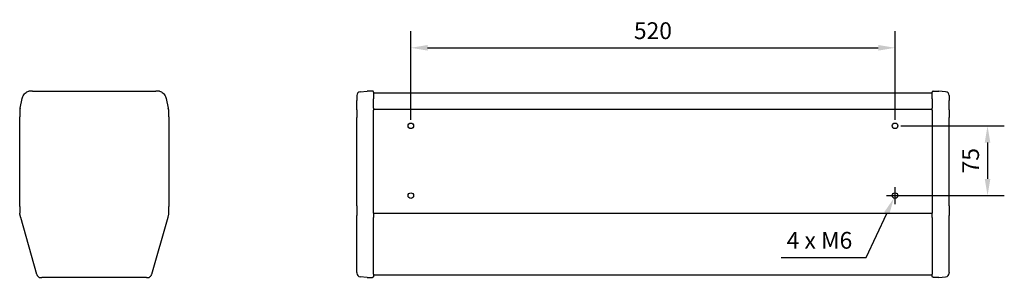
# Model space of a CAD drawing. Units: millimetres. Extents: x -756 to 1577, y -744 to 680.
import ezdxf

# ---------------------------------------------------------------- set-up
doc = ezdxf.new("R2010")
doc.units = ezdxf.units.MM
doc.layers.add('ROS_DIM', color=7, linetype='Continuous', plot=False)
doc.layers.add('ROS_MAIN', color=240, linetype='Continuous', plot=False)
doc.styles.get("Standard").update_dxf_attribs({"font": 'verdana.ttf'})
doc.dimstyles.get("Standard").update_dxf_attribs({"dimscale": 100, "dimtxt": 0.18, "dimasz": 0.18, "dimexe": 0.18, "dimexo": 0.0625, "dimgap": 0.09, "dimtad": 1, "dimtoh": 1, "dimdec": 0, "dimzin": 0, "dimdsep": 46, "dimtxsty": 'Standard', "dimcen": 0.09, "dimadec": 0, "dimazin": 0, "dimtfac": 1, "dimtdec": 0, "dimtofl": 0, "dimtmove": 0, "dimatfit": 3, "dimfxl": 0, "dimtolj": 1, "dimtzin": 0, "dimarcsym": 0})

# ---------------------------------------------------------------- blocks, each defined once
blk = doc.blocks.new('ROS_MIN_600_LEFT')
at = {"layer": 'ROS_MAIN'}
for p, q in [((-66.14869062216917, 100.0000000000001), (-70.07557740957895, 100.0000000000001)), ((-66.14869062216917, 99.99999999999994), (66.14869062216553, 99.99999999999994)), ((70.07557740957532, 99.99999999999994), (66.14869062216576, 99.99999999999994)), ((-79.58216665745272, 81.85506085687297), (-77.39364733651678, 91.9222497331786)), ((77.39364733651337, 91.92224973317849), (79.58216665744908, 81.85506085687291)), ((-80.00000000000182, 79.61700138773409), (-80.00000000000182, 72.38297970814352)), ((79.99999999999818, 72.38297970814341), (79.99999999999818, 79.6170013877342)), ((-80.00000000000182, -23.82079505083306), (-80.00000000000182, 72.38297970814347)), ((79.99999999999818, 72.38297970814341), (79.99999999999818, -23.820795050833)), ((-80.00000000000182, -23.82079505083311), (-80.00000000000182, -31.05481673042357)), ((79.99999999999818, -31.05481673042382), (79.99999999999818, -23.820795050833)), ((-61.48947172788598, -96.9321787486023), (-78.9259052535233, -35.90466140887111)), ((78.92590525352011, -35.90466140887105), (61.48947172788235, -96.9321787486023)), ((-58.94503461062527, -99.99999999999994), (-56.16099966404204, -99.99999999999994)), ((56.16099966403885, -99.99999999999994), (-56.16099966404227, -99.99999999999994)), ((56.16099966403885, -99.99999999999994), (58.94503461062209, -99.99999999999994))]:
    blk.add_line(p, q, dxfattribs=at)
for centre, radius, start, end in [((-38.56011725575968, 72.9374050749837), 41.98015152139415, 167.7354677275972, 170.7978897047652), ((38.55684388285044, 72.93678459288611), 41.98348199328876, 9.202231792290329, 12.26441077535329)]:
    blk.add_arc(centre, radius, start, end, dxfattribs=at)
for points, knots in [([(-77.39364733651678, 91.9222497331786), (-77.23208276163246, 92.66544677764585), (-76.99318498277557, 93.39137341871566), (-76.37080189816356, 94.77768840323228), (-75.98733490511336, 95.438032498133), (-75.09216333777181, 96.66485876172163), (-74.58048670399421, 97.23130152069058), (-73.45080383759978, 98.24603335613045), (-72.83283376342365, 98.69429026445317), (-71.51706218868412, 99.45347318546766), (-70.8193029037318, 99.76437608092425), (-70.0965797722099, 99.99999999999994)], [-0.5676152952646739, -0.5676152952646739, -0.5676152952646739, -0.5676152952646739, -0.360704449821068, -0.360704449821068, -0.153793604377462, -0.153793604377462, 0.05311724106614391, 0.05311724106614391, 0.2600280865097498, 0.2600280865097498, 0.4669389319533558, 0.4669389319533558, 0.4669389319533558, 0.4669389319533558]), ([(70.09657977220627, 99.99999999999994), (70.81930290372838, 99.76437608092425), (71.51706218868071, 99.45347318546766), (72.83283376342001, 98.69429026445317), (73.45080383759637, 98.24603335613045), (74.5804867039908, 97.23130152069058), (75.0921633377684, 96.66485876172163), (75.98733490510995, 95.43803249813294), (76.37080189816015, 94.77768840323216), (76.99318498277194, 93.3913734187156), (77.23208276162927, 92.66544677764568), (77.39364733651337, 91.92224973317849)], [-0.4669389319533859, -0.4669389319533859, -0.4669389319533859, -0.4669389319533859, -0.2600280865097765, -0.2600280865097765, -0.05311724106616722, -0.05311724106616722, 0.1537936043774421, 0.1537936043774421, 0.3607044498210514, 0.3607044498210514, 0.5676152952646608, 0.5676152952646608, 0.5676152952646608, 0.5676152952646608]), ([(-80.00000000000182, 79.61700138773409), (-80.00000000000182, 79.63152176443731), (-80.00000000000205, 79.64262060022855), (-80.00000000000205, 79.64974974262742), (-80.00000000000205, 79.65036061391925), (-80.00000000000182, 79.65076786144715)], [0, 0, 0, 0, 0.007951215775042519, 0.007951215775042519, 0.01113780020226726, 0.01113780020226726, 0.01113780020226726, 0.01113780020226726]), ([(79.99999999999818, 79.65076786144715), (79.99999999999818, 79.6501316670861), (79.99999999999818, 79.64917737554453), (79.99999999999818, 79.64040323848553), (79.99999999999818, 79.63007172859176), (79.99999999999818, 79.61700138773398)], [1.18983060091849, 1.18983060091849, 1.18983060091849, 1.18983060091849, 1.193265088331318, 1.193265088331318, 1.199446484423919, 1.199446484423919, 1.199446484423919, 1.199446484423919]), ([(-80.00000000000182, -31.08858320413685), (-80.00000000000182, -31.08810492362258), (-80.00000000000182, -31.08738750285124), (-80.00000000000182, -31.07969798889275), (-80.00000000000182, -31.06884783732636), (-80.00000000000182, -31.05481673042357)], [1.0182561322498, 1.0182561322498, 1.0182561322498, 1.0182561322498, 1.020704072011062, 1.020704072011062, 1.026151210727619, 1.026151210727619, 1.026151210727619, 1.026151210727619]), ([(-78.9259052535233, -35.90466140887111), (-79.016293894422, -35.58830116572636), (-79.10296291764757, -35.27085224633981), (-79.26881420194036, -34.63395183240343), (-79.3479964622004, -34.3145003410927), (-79.49883082082965, -33.67377065769065), (-79.57048291846877, -33.35249246885556), (-79.70621770403159, -32.70828625797003), (-79.77030039130295, -32.38535823919111), (-79.89086128094254, -31.73803013124117), (-79.94733948273688, -31.41363004535506), (-80.00000000000182, -31.08858320413685)], [0.5036262379274695, 0.5036262379274695, 0.5036262379274695, 0.5036262379274695, 0.5270811721298112, 0.5270811721298112, 0.5505361063321529, 0.5505361063321529, 0.5739910405344946, 0.5739910405344946, 0.5974459747368362, 0.5974459747368362, 0.6209009089391782, 0.6209009089391782, 0.6209009089391782, 0.6209009089391782]), ([(79.99999999999818, -31.08858320413668), (79.94733948273347, -31.41363004535495), (79.89086128093913, -31.73803013124106), (79.77030039129954, -32.38535823919099), (79.70621770402818, -32.70828625796992), (79.57048291846536, -33.35249246885544), (79.49883082082602, -33.67377065769057), (79.34799646219676, -34.31450034109264), (79.26881420193672, -34.63395183240337), (79.10296291764394, -35.27085224633976), (79.01629389441837, -35.58830116572628), (78.92590525352011, -35.90466140887105)], [-0.6209009089391699, -0.6209009089391699, -0.6209009089391699, -0.6209009089391699, -0.5974459747368279, -0.5974459747368279, -0.5739910405344859, -0.5739910405344859, -0.5505361063321439, -0.5505361063321439, -0.5270811721298019, -0.5270811721298019, -0.5036262379274601, -0.5036262379274601, -0.5036262379274601, -0.5036262379274601]), ([(79.99999999999818, -31.05481673042357), (79.99999999999818, -31.06933711450665), (79.99999999999886, -31.08043595396842), (79.99999999999886, -31.08756508786178), (79.99999999999841, -31.08817595762673), (79.99999999999818, -31.08858320413668)], [0, 0, 0, 0, 0.00795121981614248, 0.00795121981614248, 0.01113780020393083, 0.01113780020393083, 0.01113780020393083, 0.01113780020393083]), ([(-58.96135643251432, -99.99999999999994), (-59.20443679740174, -99.87646224902352), (-59.43730059590689, -99.73292205690473), (-59.87633993503528, -99.40965469725921), (-60.08250966398123, -99.22993156335735), (-60.46261430486061, -98.83911833248808), (-60.63654427781125, -98.62803334025415), (-60.94750656522569, -98.18017511786928), (-61.08453504466502, -97.94340781864378), (-61.31804765423271, -97.45055585251248), (-61.41452918705431, -97.19447764151289), (-61.48947172788598, -96.93217874860227)], [-0.3127901012009389, -0.3127901012009389, -0.3127901012009389, -0.3127901012009389, -0.1495068333752567, -0.1495068333752567, 0.01377643445042537, 0.01377643445042537, 0.1770597022761075, 0.1770597022761075, 0.3403429701017896, 0.3403429701017896, 0.5036262379274717, 0.5036262379274717, 0.5036262379274717, 0.5036262379274717]), ([(58.96135643251114, -99.99999999999994), (58.96133966960338, -99.99999999999994), (58.96131452524219, -99.99999999999994), (58.96034767519836, -99.99999999999994), (58.9548351976166, -99.99999999999994), (58.94503461062186, -99.99999999999994)], [0.5202670291800564, 0.5202670291800564, 0.5202670291800564, 0.5202670291800564, 0.5213871674428008, 0.5213871674428008, 0.5331564992943072, 0.5331564992943072, 0.5331564992943072, 0.5331564992943072]), ([(61.48947172788235, -96.9321787486023), (61.41452918705068, -97.19447764151295), (61.31804765422908, -97.45055585251251), (61.08453504466161, -97.9434078186438), (60.94750656522228, -98.18017511786928), (60.63654427780784, -98.62803334025415), (60.46261430485697, -98.83911833248808), (60.08250966397782, -99.22993156335735), (59.87633993503164, -99.40965469725921), (59.43730059590348, -99.73292205690473), (59.20443679739833, -99.87646224902352), (58.96135643251114, -99.99999999999994)], [-0.503626237927464, -0.503626237927464, -0.503626237927464, -0.503626237927464, -0.3403429701017827, -0.3403429701017827, -0.1770597022761015, -0.1770597022761015, -0.01377643445042021, -0.01377643445042021, 0.1495068333752611, 0.1495068333752611, 0.3127901012009423, 0.3127901012009423, 0.3127901012009423, 0.3127901012009423])]:
    blk.add_open_spline(points, degree=3, knots=knots, dxfattribs=at)
for points in [[(-70.0965797722099, 99.99999999999994), (-70.09362686029021, 99.99999999999994), (-70.0891974924109, 99.99999999999994), (-70.07557740957895, 99.99999999999994)], [(70.07557740957532, 99.99999999999994), (70.08923274427912, 99.99999999999994), (70.09364096103559, 99.99999999999994), (70.09657977220627, 99.99999999999994)], [(-58.94503461062527, -99.99999999999994), (-58.95584665561159, -99.99999999999994), (-58.95915252175337, -99.99999999999994), (-58.96135643251432, -99.99999999999994)]]:
    blk.add_open_spline(points, degree=3, dxfattribs=at)
blk = doc.blocks.new('ROS_MIN_600_BACK')
at = {"layer": 'ROS_MAIN'}
for p, q in [((-318.0000000000023, 95.34714144829547), (-318.0000000000045, 89.86508393885526)), ((-314.3621429841724, 99.33071427416633), (-307.0000000000027, 99.99999999999994)), ((-301.1137606358716, 99.99999999999994), (-307.0000000000027, 99.99999999999994)), ((-300.0000000000036, 98.99999999999989), (-300.0000000000055, 91.7098200888475)), ((299.9999999999964, 97.74999999999994), (-300.0000000000036, 97.74999999999994)), ((299.9999999999945, 91.7098200888475), (299.9999999999964, 98.99999999999989)), ((301.1137606358639, 99.99999999999994), (306.9999999999973, 99.99999999999994)), ((314.3621429841678, 99.33071427416633), (306.9999999999973, 99.99999999999994)), ((317.9999999999977, 95.34714144829547), (317.9999999999955, 89.86508393885526)), ((-318.000000000005, 79.79789506254957), (-318.0000000000045, 89.86508393885526)), ((-300.0000000000064, 81.64263121254191), (-300.0000000000055, 91.7098200888475)), ((299.9999999999945, 91.7098200888475), (299.9999999999936, 81.64263121254191)), ((317.999999999995, 79.79789506254957), (317.9999999999955, 89.86508393885526)), ((-318.000000000005, 79.79789506254957), (-318.0000000000055, 71.71369398230974)), ((-300.0000000000064, 81.64263121254191), (-300.0000000000064, 79.56980008322688)), ((299.9999999999941, 80.11332609984157), (-300.0000000000059, 80.11332609984157)), ((-300.0000000000064, -31.0076154259163), (-300.0000000000064, 79.56980008322688)), ((299.9999999999936, 79.56980008322677), (299.9999999999936, 81.64263121254191)), ((299.9999999999936, 79.56980008322688), (299.9999999999936, -31.00761542591636)), ((317.999999999995, 79.79789506254957), (317.9999999999945, 71.71369398230974)), ((-318.0000000000055, -23.15150932499935), (-318.0000000000055, 71.71369398230974)), ((317.9999999999945, -23.15150932499935), (317.9999999999945, 71.71369398230974)), ((-318.0000000000055, -23.15150932499938), (-318.0000000000045, -33.59865580958564)), ((-300.0000000000064, -31.00761542591633), (-300.0000000000064, -35.6299402809737)), ((299.9999999999941, -31.55114144253122), (-300.0000000000059, -31.55114144253122)), ((299.9999999999941, -35.62994028097364), (299.9999999999936, -31.00761542591633)), ((317.9999999999945, -23.15150932499938), (317.999999999995, -33.59865580958564)), ((-317.9999999999995, -94.62617314931691), (-318.000000000005, -33.59865580958564)), ((-300.0000000000009, -96.65745762070492), (-300.0000000000064, -35.62994028097367)), ((299.9999999999941, -35.62994028097367), (299.9999999999991, -96.65745762070492)), ((318.0000000000005, -94.62617314931691), (317.999999999995, -33.59865580958564)), ((-317.9999999999995, -94.62617314931691), (-317.9999999999995, -95.3471414482955)), ((318.0000000000005, -94.62617314931691), (318.0000000000005, -95.3471414482955)), ((-306.9999999999995, -99.99999999999994), (-314.3621429841696, -99.33071427416633)), ((-306.9999999999995, -99.99999999999994), (-301.1212134881384, -99.99999999999994)), ((-300.0000000000009, -96.65745762070489), (-300, -98.99999999999994)), ((299.9999999999995, -97.74999999999994), (-300, -97.74999999999994)), ((299.9999999999995, -98.99999999999994), (299.9999999999991, -96.65745762070489)), ((307.0000000000005, -99.99999999999994), (301.1212134881375, -99.99999999999994)), ((307.0000000000005, -99.99999999999994), (314.3621429841705, -99.33071427416633))]:
    blk.add_line(p, q, dxfattribs=at)
for centre in [(-260.0000000000059, 62.74999999999994), (259.9999999999941, 62.74999999999994), (-260.0000000000059, -12.25000000000006), (259.9999999999941, -12.25000000000006)]:
    blk.add_circle(centre, 3, dxfattribs=at)
for centre, radius, start, end in [((-314.0000000000023, 95.34714144829547), 4.000000000000057, 95.19442890772834, 180), ((313.9999999999977, 95.34714144829547), 4.00000000000002, 0, 84.80557109227169), ((-313.9999999999991, -95.3471414482955), 4.000000000000057, 180, 264.8055710922717), ((314.0000000000005, -95.3471414482955), 3.999999999999996, 275.1944289077283, 0)]:
    blk.add_arc(centre, radius, start, end, dxfattribs=at)
for points in [[(-301.0000000000036, 99.99999999999994), (-301.0390442235048, 99.99999999999994), (-301.0770745688401, 99.99999999999994), (-301.1137606358716, 99.99999999999994)], [(301.1137606358639, 99.99999999999994), (301.0770019013153, 99.99999999999994), (301.0389709791789, 99.99999999999994), (300.9999999999964, 99.99999999999994)], [(-301.1212134881384, -99.99999999999991), (-301.0813301270973, -99.99999999999991), (-301.0407946455525, -99.99999999999994), (-301.0000000000005, -99.99999999999994)]]:
    blk.add_open_spline(points, degree=3, dxfattribs=at)
for points, knots in [([(-300.0000000000036, 98.99999999999994), (-300.0000000000036, 99.00149518913292), (-300.0000033533897, 99.00299038133795), (-300.0003142776682, 99.0723063173254), (-300.0075173803257, 99.13994882100718), (-300.0355117999879, 99.27268324414541), (-300.0562167651824, 99.33746554687497), (-300.135249673192, 99.5187136321884), (-300.2099508416222, 99.62676725283637), (-300.3959503321853, 99.80727992844294), (-300.5049978847132, 99.8784601194505), (-300.7439426860069, 99.97516077810354), (-300.8713126511484, 99.99999999999994), (-301.0000000000036, 99.99999999999994)], [-0.000454760342560214, -0.000454760342560214, -0.000454760342560214, -0.000454760342560214, 0, 0, 0.02062768946028947, 0.02062768946028947, 0.04122450160443744, 0.04122450160443744, 0.08061115489154616, 0.08061115489154616, 0.1194875794184838, 0.1194875794184838, 0.1581127814002218, 0.1581127814002218, 0.1581127814002218, 0.1581127814002218]), ([(300.9999999999964, 99.99999999999994), (300.8713126511411, 99.99999999999994), (300.7439426859992, 99.97516077810354), (300.504997884706, 99.87846011945061), (300.395950332178, 99.80727992844305), (300.209950841615, 99.62676725283654), (300.1352496731843, 99.51871363218868), (300.056216765176, 99.33746554687718), (300.0355117999825, 99.27268324414979), (300.0075173803375, 99.13994882109995), (300.0003142776636, 99.07230631781744), (300.000003353382, 99.00299038132329), (299.9999999999964, 99.00149518915833), (299.9999999999964, 98.99999999999994)], [0, 0, 0, 0, 0.03860620465658116, 0.03860620465658116, 0.07746350829767773, 0.07746350829767773, 0.116830789749251, 0.116830789749251, 0.1374174716067607, 0.1374174716067607, 0.15803501556815, 0.15803501556815, 0.1584895522466422, 0.1584895522466422, 0.1584895522466422, 0.1584895522466422]), ([(-300, -98.99999999999994), (-300, -99.00150020126199), (-300.0000033759079, -99.00300043264471), (-300.000323703242, -99.07417278397659), (-300.0079182207878, -99.14373387818077), (-300.0374912895536, -99.28003035455865), (-300.0593365013101, -99.34647265496972), (-300.1409696455717, -99.52793912743425), (-300.2165100644379, -99.63497555314274), (-300.4031240006052, -99.81229905267853), (-300.5113375772517, -99.88182771877254), (-300.7477595893424, -99.97587681200099), (-300.8731834355258, -99.99999999999994), (-301.0000000000005, -99.99999999999994)], [-0.1599451482139103, -0.1599451482139103, -0.1599451482139103, -0.1599451482139103, -0.159479538321748, -0.159479538321748, -0.1378564466111238, -0.1378564466111238, -0.1163346492945765, -0.1163346492945765, -0.07662289966763246, -0.07662289966763246, -0.03804496934242981, -0.03804496934242981, 0, 0, 0, 0]), ([(300.9999999999995, -99.99999999999994), (300.8731834355249, -99.99999999999994), (300.747759589342, -99.97587681200099), (300.5113375772507, -99.88182771877254), (300.4031240006043, -99.8122990526785), (300.216510064437, -99.63497555314265), (300.1409696455707, -99.52793912743422), (300.0593365013106, -99.34647265497176), (300.0374912895545, -99.28003035456285), (300.0079182209292, -99.14373387883646), (300.0003237032579, -99.07417278758197), (300.0000033759061, -99.00300043244673), (299.9999999999995, -99.00150020146091), (299.9999999999995, -98.99999999999994)], [-0.1596706160017085, -0.1596706160017085, -0.1596706160017085, -0.1596706160017085, -0.1215800636810994, -0.1215800636810994, -0.08295591181895498, -0.08295591181895498, -0.04319658218742684, -0.04319658218742684, -0.02164899887062832, -0.02164899887062832, 0, 0, 0.0004661677892436473, 0.0004661677892436473, 0.0004661677892436473, 0.0004661677892436473]), ([(300.9999999999995, -99.99999999999994), (301.0035577872404, -99.99999999999994), (301.0071185044653, -99.99999999999994), (301.0481225753874, -99.99999999999994), (301.0850611829983, -99.99999999999994), (301.1212134881375, -99.99999999999994)], [0.5202670291800564, 0.5202670291800564, 0.5202670291800564, 0.5202670291800564, 0.5213871674428008, 0.5213871674428008, 0.5331564992943072, 0.5331564992943072, 0.5331564992943072, 0.5331564992943072])]:
    blk.add_open_spline(points, degree=3, knots=knots, dxfattribs=at)
blk = doc.blocks.new('*D14')
at = {"layer": 'Defpoints', "color": 0, "transparency": 16777216}
for p in [(1459.999999999994, 146.5049210737916), (939.9999999999941, 62.74999999999994), (1459.999999999994, 62.74999999999994)]:
    blk.add_point(p, dxfattribs=at)
at = {"layer": 'ROS_DIM', "color": 0, "lineweight": -2, "transparency": 16777216}
for p, q in [((939.9999999999941, 68.99999999999994), (939.9999999999941, 164.5049210737916)), ((1459.999999999994, 68.99999999999994), (1459.999999999994, 164.5049210737916)), ((957.9999999999941, 146.5049210737916), (1441.999999999994, 146.5049210737916))]:
    blk.add_line(p, q, dxfattribs=at)
at = {"layer": 'ROS_DIM', "color": 0, "transparency": 16777216}
for points in [[(957.9999999999941, 149.5049210737916), (957.9999999999941, 143.5049210737916), (939.9999999999941, 146.5049210737916)], [(1441.999999999994, 149.5049210737916), (1441.999999999994, 143.5049210737916), (1459.999999999994, 146.5049210737916)]]:
    blk.add_solid(points, dxfattribs=at)
at = {"layer": 'ROS_DIM', "color": 0, "transparency": 16777216, "insert": (1199.999999999994, 164.8796692269145), "char_height": 18, "attachment_point": 5}
blk.add_mtext('\\A1;520', dxfattribs=at)
blk = doc.blocks.new('*D15')
at = {"layer": 'Defpoints', "color": 0, "transparency": 16777216}
for p in [(1459.999999999994, 62.74999999999994), (1459.999999999994, -12.25000000000006), (1559.339586749988, -12.25000000000009)]:
    blk.add_point(p, dxfattribs=at)
at = {"layer": 'ROS_DIM', "color": 0, "lineweight": -2, "transparency": 16777216}
for p, q in [((1466.249999999994, 62.74999999999994), (1577.339586749988, 62.74999999999991)), ((1559.339586749988, 44.74999999999991), (1559.339586749988, 5.749999999999915)), ((1466.249999999994, -12.25000000000006), (1577.339586749988, -12.25000000000009))]:
    blk.add_line(p, q, dxfattribs=at)
at = {"layer": 'ROS_DIM', "color": 0, "transparency": 16777216}
for points in [[(1556.339586749988, 44.74999999999991), (1562.339586749988, 44.74999999999991), (1559.339586749988, 62.74999999999991)], [(1556.339586749988, 5.749999999999916), (1562.339586749988, 5.749999999999914), (1559.339586749988, -12.25000000000009)]]:
    blk.add_solid(points, dxfattribs=at)
at = {"layer": 'ROS_DIM', "color": 0, "transparency": 16777216, "insert": (1541.152212673426, 25.25000000000017), "char_height": 18, "attachment_point": 5, "rotation": 90}
blk.add_mtext('\\A1;75', dxfattribs=at)
blk = doc.blocks.new('*D16')
at = {"layer": 'Defpoints', "color": 0, "transparency": 16777216}
for p in [(1461.272656867415, -9.533321053601298), (1458.727343132573, -14.9666789463987)]:
    blk.add_point(p, dxfattribs=at)
at = {"layer": 'ROS_DIM', "color": 0, "lineweight": -2, "transparency": 16777216}
for p, q in [((1459.999999999994, -21.25000000000011), (1459.999999999994, -3.25)), ((1450.999999999994, -12.25), (1468.999999999994, -12.25000000000011)), ((1428.922010329133, -78.59067862008186), (1451.091401928046, -31.2667526247908)), ((1337.791721544714, -78.59067862008203), (1428.922010329133, -78.59067862008186))]:
    blk.add_line(p, q, dxfattribs=at)
at = {"layer": 'ROS_DIM', "color": 0, "transparency": 16777216}
blk.add_solid([(1448.374722981647, -29.99409575736979), (1453.808080874445, -32.53940949221192), (1458.727343132573, -14.9666789463987)], dxfattribs=at)
at = {"layer": 'ROS_DIM', "color": 0, "transparency": 16777216, "insert": (1378.856865936923, -60.23406344211035), "char_height": 18, "attachment_point": 5}
blk.add_mtext('\\A1;4 x M6', dxfattribs=at)

msp = doc.modelspace()

# ---------------------------------------------------------------- block references
at = {"layer": 'ROS_MAIN'}
for name, p in [('ROS_MIN_600_LEFT', (600, 0)), ('ROS_MIN_600_BACK', (1200, 0))]:
    msp.add_blockref(name, p, dxfattribs=at)

# ---------------------------------------------------------------- dimensions: what is measured, and where the dimension line sits
at = {"layer": 'ROS_DIM'}
dim = msp.add_linear_dim(base=(1459.999999999994, 146.5049210737916), p1=(939.9999999999941, 62.74999999999994), p2=(1459.999999999994, 62.74999999999994), dimstyle='Standard', dxfattribs=at)
dim.commit()
dim.dimension.update_dxf_attribs({"geometry": '*D14', "text_midpoint": (1199.999999999994, 164.8796692269145)})
dim = msp.add_linear_dim(base=(1559.339586749988, -12.25000000000009), p1=(1459.999999999994, 62.74999999999994), p2=(1459.999999999994, -12.25000000000006), angle=90, dimstyle='Standard', dxfattribs=at)
dim.commit()
dim.dimension.update_dxf_attribs({"geometry": '*D15', "text_midpoint": (1541.152212673426, 25.25000000000017)})
dim = msp.add_diameter_dim_2p(p1=(1461.272656867415, -9.533321053601298), p2=(1458.727343132573, -14.9666789463987), text='4 x M6', dimstyle='Standard', dxfattribs=at)
dim.commit()
dim.dimension.update_dxf_attribs({"geometry": '*D16', "text_midpoint": (1378.856865936923, -78.59067862008214), "dimtype": 163})

doc.saveas('drawing.dxf')
